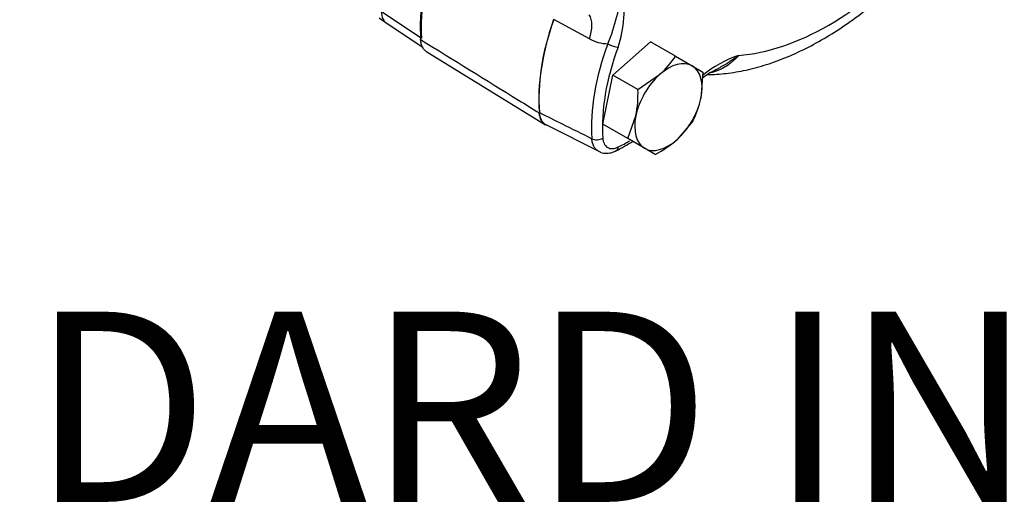
# Model space of a CAD drawing. Units: millimetres. Extents: x 13 to 415, y -119 to 292.
# Drawn here: x 287 to 308, y 48 to 58 of the extents above; entities that cross this region are included whole.
import ezdxf
from ezdxf.enums import TextEntityAlignment as Align

# ---------------------------------------------------------------- set-up
doc = ezdxf.new("R2010")
doc.units = ezdxf.units.MM
for name, color, linetype in [('Default', 7, 'Continuous'), ('HSM16X80ZP', 7, 'Continuous'), ('PR-00238-1', 7, 'Continuous'), ('PR-00240-1', 7, 'Continuous'), ('PR-00380-1', 7, 'Continuous')]:
    doc.layers.add(name, color=color, linetype=linetype)
doc.styles.add('SEACAD_Arial_Narrow', font='ARIALN.TTF')

# ---------------------------------------------------------------- blocks, each defined once
blk = doc.blocks.new('SE12')
at = {"layer": 'HSM16X80ZP', "color": 7, "linetype": 'Continuous'}
for p, q in [((299.697, 56.777), (300.485, 57.476)), ((301.012, 57.173), (300.485, 57.476)), ((301.012, 57.173), (301.363, 56.97)), ((301.363, 56.97), (301.589, 56.839)), ((299.485, 55.744), (299.697, 56.777)), ((300.223, 56.473), (299.697, 56.777)), ((300.223, 56.473), (300.68, 56.787)), ((301.589, 56.839), (301.546, 56.287)), ((300.012, 55.441), (300.18, 55.921)), ((300.012, 55.441), (299.485, 55.744)), ((301.378, 55.807), (301.046, 55.421)), ((300.363, 55.237), (300.012, 55.441)), ((300.589, 55.107), (300.363, 55.237))]:
    blk.add_line(p, q, dxfattribs=at)
for centre, radius, start, end in [((299.41, 58.211), 1.909, 311.7253, 327.0376), ((297.787, 56.383), 2.438, 349.0731, 2.1331), ((299.677, 56.675), 1.909, 332.9624, 348.2747), ((299.449, 57.262), 2.438, 297.8669, 310.9269)]:
    blk.add_arc(centre, radius, start, end, dxfattribs=at)
for major_axis, start_param, end_param in [((0.5, 0.866), 0, 1.047198), ((0.5, 0.866), 5.235988, 6.283185), ((-0.5, -0.866), 4.18879, 5.235988), ((0.5, 0.866), 4.18879, 5.235988), ((-0.5, -0.866), 5.235988, 6.283185), ((0.5, 0.866), 3.141593, 4.18879)]:
    blk.add_ellipse((300.863, 56.104), major_axis=major_axis, ratio=0.57735, start_param=start_param, end_param=end_param, dxfattribs=at)
at = {"layer": 'PR-00238-1', "color": 7, "linetype": 'Continuous'}
for p, q in [((294.789, 57.983), (294.951, 57.858)), ((294.83, 58.117), (295.678, 57.555)), ((294.951, 57.858), (295.702, 57.366))]:
    blk.add_line(p, q, dxfattribs=at)
for centre, major_axis, ratio, start_param, end_param in [((298.313, 59.32), (-1.869, -3.238), 0.57735, 4.994051, 5.577621), ((295.317, 58.416), (0.366, 0.558), 0.576729, 2.457083, 3.141899)]:
    blk.add_ellipse(centre, major_axis=major_axis, ratio=ratio, start_param=start_param, end_param=end_param, dxfattribs=at)
at = {"layer": 'PR-00240-1', "color": 7, "linetype": 'Continuous'}
blk.add_line((295.789, 57.262), (298.283, 55.728), dxfattribs=at)
for centre, major_axis, start_param, end_param in [((298.43, 59.369), (-1.966, -3.405), 5.005912, 5.574528), ((300.964, 57.906), (-1.997, -3.459), 5.024261, 5.590532)]:
    blk.add_ellipse(centre, major_axis=major_axis, ratio=0.57735, start_param=start_param, end_param=end_param, dxfattribs=at)
for points, knots in [([(295.658, 57.522), (296.344, 57.098), (297.03, 56.673), (297.717, 56.249), (297.862, 56.16), (298.007, 56.07), (298.151, 55.98)], [0, 0, 0, 0, 0.825598, 0.825598, 0.825598, 1, 1, 1, 1]), ([(295.789, 57.261), (295.772, 57.272), (295.756, 57.285), (295.733, 57.31), (295.726, 57.319), (295.712, 57.339), (295.706, 57.349), (295.688, 57.383), (295.679, 57.408), (295.665, 57.462), (295.66, 57.491), (295.658, 57.522)], [0.5109669, 0.5109669, 0.5109669, 0.5109669, 0.625, 0.625, 0.6875, 0.6875, 0.75, 0.75, 0.875, 0.875, 1, 1, 1, 1]), ([(298.282, 55.727), (298.265, 55.738), (298.249, 55.751), (298.227, 55.775), (298.22, 55.784), (298.206, 55.803), (298.2, 55.813), (298.171, 55.868), (298.157, 55.92), (298.151, 55.98)], [0.5107833, 0.5107833, 0.5107833, 0.5107833, 0.625, 0.625, 0.6875, 0.6875, 0.75, 0.75, 1, 1, 1, 1])]:
    blk.add_open_spline(points, degree=3, knots=knots, dxfattribs=at)
at = {"layer": 'PR-00380-1', "color": 7, "linetype": 'Continuous'}
for p, q in [((299.205, 57.537), (298.453, 57.941)), ((298.304, 55.728), (299.405, 55.173))]:
    blk.add_line(p, q, dxfattribs=at)
for centre, radius, start, end in [((295.662, 59.057), 4.251, 337.5427, 353.8677), ((297.484, 58.136), 2.449, 341.5487, 10.9738), ((299.616, 58.294), 0.861, 241.4498, 268.2709), ((303.135, 54.874), 2.449, 109.0268, 129.3221), ((302.551, 55.436), 1.605, 115.5137, 127.2789), ((297.543, 59.451), 4.812, 297.4952, 302.2454)]:
    blk.add_arc(centre, radius, start, end, dxfattribs=at)
for centre, major_axis, ratio, start_param, end_param in [((304.232, 63.3), (-3.352, -5.805), 0.57735, 0.373907, 1.196889), ((300.964, 57.906), (-1.994, -3.454), 0.57735, 5.024543, 5.589074), ((298.803, 57.536), (0.314, 0.588), 0.554334, 5.001599, 5.976462), ((302.028, 57.291), (-1.968, -3.408), 0.57735, 4.994615, 5.575613), ((302.142, 57.225), (-1.885, -3.264), 0.57735, 4.994615, 5.575613), ((299.689, 57.429), (0.156, -0.058), 0.22739, 4.112663, 5.648553), ((299.367, 55.52), (0.166, 0.012), 0.62049, 3.919836, 5.455725), ((299.692, 55.332), (-0.073, 0.15), 0.62049, 3.151059, 3.969053), ((300.017, 58.452), (-1.885, -3.264), 0.57735, 0.707573, 0.799184)]:
    blk.add_ellipse(centre, major_axis=major_axis, ratio=ratio, start_param=start_param, end_param=end_param, dxfattribs=at)
for points, knots in [([(301.692, 56.786), (301.814, 56.787), (302.088, 56.806), (302.497, 56.875), (302.93, 56.991), (303.367, 57.153), (303.807, 57.358), (304.247, 57.605), (304.683, 57.893), (305.111, 58.217), (305.531, 58.578), (305.933, 58.968), (306.222, 59.274), (306.356, 59.432), (306.374, 59.453)], [0.0407263, 0.0407263, 0.0407263, 0.0407263, 0.1184549, 0.2031635, 0.2890162, 0.3757637, 0.4631134, 0.5507945, 0.6385929, 0.7263439, 0.8139852, 0.9014929, 0.9888675, 1, 1, 1, 1]), ([(302.337, 57.189), (302.305, 57.15), (302.271, 57.115), (302.216, 57.064), (302.197, 57.048), (302.158, 57.017), (302.138, 57.002), (302.076, 56.959), (302.033, 56.933), (301.965, 56.899), (301.943, 56.888), (301.896, 56.868), (301.872, 56.858), (301.818, 56.839), (301.788, 56.829), (301.757, 56.821)], [0, 0, 0, 0, 0.125, 0.125, 0.1875, 0.1875, 0.25, 0.25, 0.375, 0.375, 0.4375, 0.4375, 0.5, 0.5, 0.5791948, 0.5791948, 0.5791948, 0.5791948]), ([(302.337, 57.189), (302.326, 57.181), (302.316, 57.173), (302.295, 57.157), (302.284, 57.149), (302.253, 57.125), (302.231, 57.11), (302.166, 57.065), (302.121, 57.036), (302.005, 56.966), (301.933, 56.926), (301.859, 56.887)], [0, 0, 0, 0, 0.03125, 0.03125, 0.0625, 0.0625, 0.125, 0.125, 0.25, 0.25, 0.4437427, 0.4437427, 0.4437427, 0.4437427]), ([(298.155, 55.987), (298.314, 55.908), (298.474, 55.828), (298.633, 55.749), (298.84, 55.646), (299.047, 55.542), (299.254, 55.439)], [0, 0, 0, 0, 0.435028, 0.435028, 0.435028, 1, 1, 1, 1]), ([(298.302, 55.725), (298.298, 55.727), (298.295, 55.729), (298.272, 55.742), (298.254, 55.756), (298.231, 55.781), (298.223, 55.79), (298.21, 55.81), (298.203, 55.82), (298.174, 55.875), (298.16, 55.927), (298.155, 55.987)], [0.476131, 0.476131, 0.476131, 0.476131, 0.5, 0.5, 0.625, 0.625, 0.6875, 0.6875, 0.75, 0.75, 1, 1, 1, 1]), ([(299.485, 55.452), (299.487, 55.429), (299.49, 55.407), (299.501, 55.366), (299.508, 55.348), (299.521, 55.323), (299.526, 55.314), (299.536, 55.3), (299.541, 55.293), (299.559, 55.273), (299.573, 55.263), (299.602, 55.246), (299.618, 55.239), (299.652, 55.232), (299.67, 55.23), (299.708, 55.232), (299.728, 55.235), (299.768, 55.246), (299.789, 55.254), (299.81, 55.264)], [0, 0, 0, 0, 0.125, 0.125, 0.25, 0.25, 0.3125, 0.3125, 0.375, 0.375, 0.5, 0.5, 0.625, 0.625, 0.75, 0.75, 0.875, 0.875, 1, 1, 1, 1]), ([(299.407, 55.167), (299.402, 55.169), (299.397, 55.172), (299.372, 55.186), (299.354, 55.201), (299.33, 55.226), (299.323, 55.235), (299.309, 55.255), (299.302, 55.266), (299.285, 55.3), (299.275, 55.325), (299.261, 55.379), (299.256, 55.408), (299.254, 55.439)], [0.4685746, 0.4685746, 0.4685746, 0.4685746, 0.5, 0.5, 0.625, 0.625, 0.6875, 0.6875, 0.75, 0.75, 0.875, 0.875, 1, 1, 1, 1]), ([(299.411, 55.171), (299.423, 55.163), (299.466, 55.135), (299.569, 55.128), (299.679, 55.143), (299.739, 55.174), (299.764, 55.188)], [0, 0, 0, 0, 0.106869, 0.450702, 0.796844, 1, 1, 1, 1])]:
    blk.add_open_spline(points, degree=3, knots=knots, dxfattribs=at)

msp = doc.modelspace()

# ---------------------------------------------------------------- block references
at = {"layer": 'Default'}
msp.add_blockref('SE12', (0, 0), dxfattribs=at)

# ---------------------------------------------------------------- texts
at = {"layer": 'Default', "color": 7, "linetype": 'Continuous', "style": 'SEACAD_Arial_Narrow'}
msp.add_text('STANDARD INPUT', height=4, dxfattribs=at).set_placement((273.6803, 51.8018), align=Align.TOP_LEFT)

doc.saveas('drawing.dxf')
